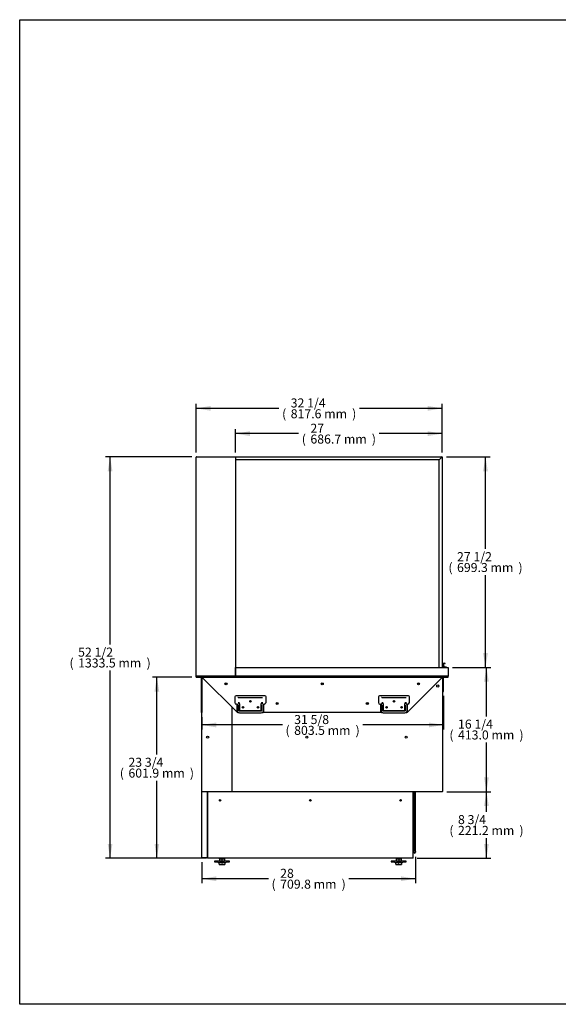
# Model space of a CAD drawing. Units: millimetres. Extents: x 0 to 4200, y 0 to 3270.
# Drawn here: x 0 to 1791, y 0 to 3270 of the extents above; entities that cross this region are included whole.
import ezdxf
from ezdxf.enums import TextEntityAlignment as Align

# ---------------------------------------------------------------- set-up
doc = ezdxf.new("R2010")
doc.units = ezdxf.units.MM
for name, color, linetype in [('BY2-13_PL', 7, 'Continuous'), ('BY2-13_ROUND_BAR', 7, 'Continuous'), ('Default', 7, 'Continuous'), ('INSERT_NUT-인치-육각', 7, 'Continuous'), ('TC커버', 7, 'Continuous'), ('TOM-36L-UF-I-베이스', 7, 'Continuous'), ('TOM-36L-UF-I-전면몰', 7, 'Continuous'), ('TOM-36L-UF-기계실코팅', 7, 'Continuous'), ('TOM-36L-UF-상부커버', 7, 'Continuous'), ('TOM-36L-UFI-중간브라', 7, 'Continuous'), ('TOM-L-UF-3S-측판유리', 7, 'Continuous'), ('TOM-L-UF-3SI-측판기', 7, 'Continuous'), ('TOM-L-UF-3SI-측판외', 7, 'Continuous'), ('TOM-L-UF-3SI-측판유', 7, 'Continuous'), ('TOM-L-UF-I-측판외장전', 7, 'Continuous'), ('TOM-L-UF-I-측판하부내', 7, 'Continuous'), ('TOM-L-UF-I-측판하부외', 7, 'Continuous'), ('TOM-L-UF-베이스', 7, 'Continuous'), ('고정와샤', 7, 'Continuous'), ('나이트커버고정고리', 7, 'Continuous'), ('베이스볼트-인치', 7, 'Continuous'), ('파렛트볼트-인치', 7, 'Continuous')]:
    doc.layers.add(name, color=color, linetype=linetype)
doc.styles.add('SEACAD_Arial', font='arial.ttf')

# ---------------------------------------------------------------- blocks, each defined once
blk = doc.blocks.new('SE1')
at = {"layer": 'BY2-13_PL', "color": 7, "linetype": 'Continuous'}
for p, q in [((-2322.4, 1278.5), (-2322.4, 1259.5)), ((-2222.6, 1282.5), (-2318.4, 1282.5)), ((-2311.3, 1276.1), (-2306.5, 1276.1)), ((-2306.5, 1276.1), (-2234.8, 1276.1)), ((-2234.8, 1276.1), (-2230, 1276.1)), ((-2218.6, 1259.9), (-2218.6, 1278.5)), ((-1845, 1278.5), (-1845, 1259.5)), ((-1745.2, 1282.5), (-1841, 1282.5)), ((-1833.8, 1276.1), (-1829, 1276.1)), ((-1829, 1276.1), (-1757.3, 1276.1)), ((-1757.3, 1276.1), (-1752.5, 1276.1)), ((-1741.2, 1259.9), (-1741.2, 1278.5)), ((-2317.4, 1254.5), (-2316.5, 1254.5)), ((-2315.5, 1253.5), (-2315.5, 1229.6)), ((-2311.3, 1259.9), (-2310.8, 1259.9)), ((-2306.8, 1252.4), (-2306.8, 1236.3)), ((-2234.6, 1236.3), (-2234.6, 1252.4)), ((-2230.6, 1259.9), (-2230, 1259.9)), ((-2225.6, 1229.6), (-2225.6, 1253.7)), ((-1840, 1254.5), (-1839.1, 1254.5)), ((-1838.1, 1253.5), (-1838.1, 1229.6)), ((-1833.8, 1259.9), (-1833.3, 1259.9)), ((-1829.3, 1252.4), (-1829.3, 1236.3)), ((-1757.2, 1236.3), (-1757.2, 1252.4)), ((-1753.2, 1259.9), (-1752.5, 1259.9)), ((-1748.1, 1229.6), (-1748.1, 1253.7)), ((-2312.5, 1226.6), (-2310.3, 1226.6)), ((-2303.8, 1233.3), (-2237.6, 1233.3)), ((-2230.8, 1226.6), (-2228.6, 1226.6)), ((-1835.1, 1226.6), (-1832.9, 1226.6)), ((-1826.3, 1233.3), (-1760.2, 1233.3)), ((-1753.3, 1226.6), (-1751.1, 1226.6))]:
    blk.add_line(p, q, dxfattribs=at)
for centre in [(-2295.5, 1243.6), (-2270.5, 1263.6), (-2245.5, 1243.6), (-1818.1, 1243.6), (-1793.1, 1263.6), (-1768.1, 1243.6)]:
    blk.add_circle(centre, 2.5, dxfattribs=at)
for centre, radius, start, end in [((-2318.4, 1278.5), 4, 90, 180), ((-2311.4, 1271.8), 4.23, 88.4861, 100.7889), ((-2222.6, 1278.5), 4, 0, 90), ((-1841, 1278.5), 4, 90, 180), ((-1833.9, 1271.8), 4.23, 88.4861, 100.7889), ((-1745.2, 1278.5), 4, 0, 90), ((-2317.4, 1259.5), 5, 180, 270), ((-2316.5, 1253.5), 1, 0, 90), ((-2310.8, 1255.9), 4, 28.4573, 58.3728), ((-2310.8, 1255.4), 4.33, 6.7417, 33.9182), ((-2230.5, 1255.4), 4.39, 146.2886, 173.0516), ((-2230.6, 1255.9), 4, 120.4853, 151.5427), ((-2230.6, 1255.9), 4, 142.2295, 148.3061), ((-2229.9, 1264.1), 4.23, 268.4863, 280.7888), ((-2224.6, 1253.7), 1, 105.6168, 180), ((-2227.5, 1264.3), 10, 285.6168, 330.8445), ((-2219.6, 1259.9), 1, 330.8445, 0), ((-1840, 1259.5), 5, 180, 270), ((-1839.1, 1253.5), 1, 0, 90), ((-1833.3, 1255.9), 4, 28.4573, 58.3728), ((-1833.4, 1255.4), 4.33, 6.7417, 33.9182), ((-1753, 1255.4), 4.39, 146.2886, 173.0516), ((-1753.2, 1255.9), 4, 120.4853, 151.5427), ((-1753.2, 1255.9), 4, 142.2295, 148.3061), ((-1752.4, 1264.1), 4.23, 268.4863, 280.7888), ((-1747.1, 1253.7), 1, 105.6168, 180), ((-1750.1, 1264.3), 10, 285.6168, 330.8445), ((-1742.2, 1259.9), 1, 330.8445, 0), ((-2312.5, 1229.6), 3, 180, 270), ((-2303.8, 1236.3), 3, 180.0092, 269.9923), ((-2237.6, 1236.3), 3, 270.0092, 359.9923), ((-2228.6, 1229.6), 3, 270, 0), ((-1835.1, 1229.6), 3, 180, 270), ((-1826.3, 1236.3), 3, 180.0092, 269.9923), ((-1760.2, 1236.3), 3, 270.0092, 359.9923), ((-1751.1, 1229.6), 3, 270, 0)]:
    blk.add_arc(centre, radius, start, end, dxfattribs=at)
for points, knots in [([(-2310.8, 1259.9), (-2310.7, 1259.9), (-2310.5, 1259.9), (-2310.2, 1259.9), (-2309.9, 1259.8), (-2309.5, 1259.7), (-2309.1, 1259.5), (-2308.8, 1259.4), (-2308.7, 1259.3)], [0, 0, 0, 0, 0.176546, 0.34159, 0.501725, 0.665603, 0.83288, 1, 1, 1, 1]), ([(-2306.6, 1255.9), (-2306.5, 1255.8), (-2306.5, 1255.7), (-2306.5, 1255.6), (-2306.5, 1255.4), (-2306.5, 1255.2), (-2306.5, 1254.8), (-2306.5, 1254.4), (-2306.6, 1253.9), (-2306.6, 1253.5), (-2306.7, 1253.2), (-2306.7, 1253), (-2306.7, 1252.8), (-2306.8, 1252.6), (-2306.8, 1252.4), (-2306.8, 1252.4)], [0, 0, 0, 0, 0.041218, 0.082156, 0.122932, 0.18508, 0.247211, 0.37294, 0.50015, 0.6273, 0.690978, 0.754561, 0.837047, 0.918594, 1, 1, 1, 1]), ([(-2234.6, 1252.4), (-2234.6, 1252.4), (-2234.6, 1252.5), (-2234.6, 1252.6), (-2234.6, 1252.7), (-2234.7, 1252.8), (-2234.7, 1252.9), (-2234.7, 1253.1), (-2234.7, 1253.2), (-2234.8, 1253.5), (-2234.8, 1253.9), (-2234.9, 1254.4), (-2234.9, 1254.8), (-2234.9, 1255.2), (-2234.9, 1255.4), (-2234.9, 1255.6), (-2234.9, 1255.8), (-2234.8, 1255.9)], [0, 0, 0, 0, 0.040738, 0.081411, 0.122121, 0.162968, 0.204051, 0.245468, 0.309033, 0.372717, 0.499855, 0.627033, 0.752752, 0.81488, 0.877047, 0.938267, 1, 1, 1, 1]), ([(-2232.7, 1259.3), (-2232.5, 1259.4), (-2232.3, 1259.5), (-2231.9, 1259.7), (-2231.6, 1259.8), (-2231.2, 1259.9), (-2230.9, 1259.9), (-2230.7, 1259.9), (-2230.6, 1259.9)], [0, 0, 0, 0, 0.158178, 0.314297, 0.474802, 0.642578, 0.817938, 1, 1, 1, 1]), ([(-1833.3, 1259.9), (-1833.3, 1259.9), (-1833.1, 1259.9), (-1832.8, 1259.9), (-1832.4, 1259.8), (-1832, 1259.7), (-1831.6, 1259.5), (-1831.4, 1259.4), (-1831.2, 1259.3)], [0, 0, 0, 0, 0.176546, 0.34159, 0.501725, 0.665603, 0.83288, 1, 1, 1, 1]), ([(-1829.1, 1255.9), (-1829.1, 1255.8), (-1829.1, 1255.7), (-1829.1, 1255.6), (-1829.1, 1255.4), (-1829.1, 1255.2), (-1829.1, 1254.8), (-1829.1, 1254.4), (-1829.1, 1253.9), (-1829.2, 1253.5), (-1829.2, 1253.2), (-1829.3, 1253), (-1829.3, 1252.8), (-1829.3, 1252.6), (-1829.3, 1252.4), (-1829.3, 1252.4)], [0, 0, 0, 0, 0.041218, 0.082156, 0.122932, 0.18508, 0.247211, 0.37294, 0.50015, 0.6273, 0.690978, 0.754561, 0.837047, 0.918594, 1, 1, 1, 1]), ([(-1757.2, 1252.4), (-1757.2, 1252.4), (-1757.2, 1252.5), (-1757.2, 1252.6), (-1757.2, 1252.7), (-1757.2, 1252.8), (-1757.2, 1252.9), (-1757.2, 1253.1), (-1757.3, 1253.2), (-1757.3, 1253.5), (-1757.4, 1253.9), (-1757.4, 1254.4), (-1757.4, 1254.8), (-1757.4, 1255.2), (-1757.4, 1255.4), (-1757.4, 1255.6), (-1757.4, 1255.8), (-1757.4, 1255.9)], [0, 0, 0, 0, 0.040738, 0.081411, 0.122121, 0.162968, 0.204051, 0.245468, 0.309033, 0.372717, 0.499855, 0.627033, 0.752752, 0.81488, 0.877047, 0.938267, 1, 1, 1, 1]), ([(-1755.2, 1259.3), (-1755.1, 1259.4), (-1754.8, 1259.5), (-1754.5, 1259.7), (-1754.1, 1259.8), (-1753.8, 1259.9), (-1753.4, 1259.9), (-1753.3, 1259.9), (-1753.2, 1259.9)], [0, 0, 0, 0, 0.158178, 0.314297, 0.474802, 0.642578, 0.817938, 1, 1, 1, 1])]:
    blk.add_open_spline(points, degree=3, knots=knots, dxfattribs=at)
at = {"layer": 'BY2-13_ROUND_BAR', "color": 7, "linetype": 'Continuous'}
for p, q in [((-2313.7, 1251.1), (-2313.7, 1232.6)), ((-2307.7, 1232.6), (-2307.7, 1251.1)), ((-2234.6, 1252.1), (-2234.4, 1252.1)), ((-2233.4, 1251.1), (-2233.4, 1232.6)), ((-2227.4, 1232.6), (-2227.4, 1251.1)), ((-1836.3, 1251.1), (-1836.3, 1232.6)), ((-1830.3, 1232.6), (-1830.3, 1251.1)), ((-1757.2, 1252.1), (-1757, 1252.1)), ((-1756, 1251.1), (-1756, 1232.6)), ((-1750, 1232.6), (-1750, 1251.1)), ((-2234.4, 1231.6), (-2306.7, 1231.6)), ((-2306.7, 1225.6), (-2234.4, 1225.6)), ((-1757, 1231.6), (-1829.3, 1231.6)), ((-1829.3, 1225.6), (-1757, 1225.6))]:
    blk.add_line(p, q, dxfattribs=at)
for centre, radius, start, end in [((-2306.7, 1251.1), 7, 95.4873, 180), ((-2306.7, 1251.1), 1, 94.5886, 180), ((-2234.4, 1251.1), 1, 0, 90), ((-2234.4, 1251.1), 7, 0, 86.9427), ((-1829.3, 1251.1), 7, 95.4873, 180), ((-1829.3, 1251.1), 1, 94.5886, 180), ((-1757, 1251.1), 1, 0, 90), ((-1757, 1251.1), 7, 0, 86.9427), ((-2306.7, 1232.6), 7, 180, 270), ((-2306.7, 1232.6), 1, 180, 270), ((-2234.4, 1232.6), 1, 270, 0), ((-2234.4, 1232.6), 7, 270, 0), ((-1829.3, 1232.6), 7, 180, 270), ((-1829.3, 1232.6), 1, 180, 270), ((-1757, 1232.6), 1, 270, 0), ((-1757, 1232.6), 7, 270, 0)]:
    blk.add_arc(centre, radius, start, end, dxfattribs=at)
at = {"layer": 'INSERT_NUT-인치-육각', "color": 7, "linetype": 'Continuous'}
for p, q in [((-2374.1, 742.4), (-2374.1, 740.3)), ((-2373.9, 740.3), (-2374.1, 740.3)), ((-2359.6, 740.3), (-2373, 740.3)), ((-2356.8, 740.3), (-2357, 740.3)), ((-2356.8, 740.3), (-2356.8, 742.4)), ((-1786.1, 742.4), (-1786.1, 740.3)), ((-1785.9, 740.3), (-1786.1, 740.3)), ((-1771.6, 740.3), (-1783.3, 740.3)), ((-1768.8, 740.3), (-1769, 740.3)), ((-1768.8, 740.3), (-1768.8, 742.4))]:
    blk.add_line(p, q, dxfattribs=at)
at = {"layer": 'TC커버', "color": 7, "linetype": 'Continuous'}
for p, q in [((-2432.7, 1053), (-2432.7, 1106.1)), ((-2432, 1052.8), (-2432.5, 1052.8))]:
    blk.add_line(p, q, dxfattribs=at)
for centre, radius, start, end in [((-2432, 1106.1), 0.75, 93.8226, 180), ((-2432.5, 1053), 0.2, 180, 270)]:
    blk.add_arc(centre, radius, start, end, dxfattribs=at)
at = {"layer": 'TOM-36L-UF-I-베이스', "color": 7, "linetype": 'Continuous'}
for p, q in [((-2432, 744.6), (-2432, 1126)), ((-2431.9, 1126), (-2432, 1126)), ((-2413.5, 963.6), (-2413.5, 744.6)), ((-2432, 744.6), (-2431.2, 744.6)), ((-2431.2, 744.6), (-2417, 744.6)), ((-2431.2, 744.6), (-2414.3, 744.6)), ((-2431.2, 743.8), (-2417, 743.8)), ((-2417, 743.8), (-2417, 744.6)), ((-2413.5, 744.6), (-2414.3, 744.6))]:
    blk.add_line(p, q, dxfattribs=at)
for centre, radius, start, end in [((-2431.2, 1126), 0.81, 151.5842, 180), ((-2431.2, 744.6), 0.81, 180, 270), ((-2431.2, 744.6), 0.01, 180, 270), ((-2417, 744.6), 0.81, 270, 0), ((-2417, 744.6), 0.01, 270, 0)]:
    blk.add_arc(centre, radius, start, end, dxfattribs=at)
at = {"layer": 'TOM-36L-UF-I-전면몰', "color": 7, "linetype": 'Continuous'}
for p, q in [((-1613.5, 1376.6), (-1613.4, 1376.6)), ((-1613.5, 1375.8), (-1613.5, 1375.8)), ((-1613.5, 1375.8), (-1613.5, 1375.8)), ((-1613.4, 1376.6), (-1613.4, 1376.4)), ((-1612.7, 1375.9), (-1612.7, 1375.8)), ((-1612.7, 1375.9), (-1612.7, 1375.9)), ((-1613.5, 1347.6), (-1613.5, 1347.6)), ((-1613.5, 1346.8), (-1613.4, 1346.8)), ((-1612.7, 1347.6), (-1612.7, 1347.5)), ((-1612.7, 1347.5), (-1612.7, 1347.5))]:
    blk.add_line(p, q, dxfattribs=at)
for centre, radius, start, end in [((-1613.4, 1375.9), 0.71, 0, 90), ((-1521.3, 1374.7), 92.1, 178.9476, 179.2599), ((-1613.4, 1347.5), 0.71, 270, 0)]:
    blk.add_arc(centre, radius, start, end, dxfattribs=at)
at = {"layer": 'TOM-36L-UF-기계실코팅', "color": 7, "linetype": 'Continuous'}
for p, q in [((-1727.2, 963.6), (-1727.2, 947.4)), ((-1722.2, 947.4), (-1722.2, 963.6)), ((-1727.2, 947.4), (-1727.2, 782.4)), ((-1722.2, 782.4), (-1722.2, 947.4)), ((-1729.7, 762.4), (-1727.2, 762.4)), ((-1727.2, 782.4), (-1727.2, 772.4)), ((-1727.2, 772.4), (-1727.2, 765)), ((-1727.2, 764.9), (-1727.2, 765)), ((-1727.2, 762.4), (-1727.2, 764.9)), ((-1722.2, 772.4), (-1722.2, 782.4)), ((-1722.2, 765), (-1722.2, 772.4)), ((-1722.2, 765), (-1722.2, 764.9)), ((-1722.2, 764.9), (-1722.2, 762.4))]:
    blk.add_line(p, q, dxfattribs=at)
blk.add_arc((-1724.7, 762.4), 2.5, 180, 0, dxfattribs=at)
at = {"layer": 'TOM-36L-UF-상부커버', "color": 7, "linetype": 'Continuous'}
for p, q in [((-2450.9, 2075.1), (-2450.9, 2075.1)), ((-2450.9, 2075.1), (-2450.7, 2075.1)), ((-2450.1, 2075.1), (-2450.7, 2075.1)), ((-2450.1, 2075.9), (-2021.4, 2075.9)), ((-2450.1, 2075.9), (-2450.1, 2075.9)), ((-2021.4, 2075.9), (-2021.4, 2075.9))]:
    blk.add_line(p, q, dxfattribs=at)
for centre, radius, start, end in [((-2450.1, 2075.1), 0.81, 90, 180), ((-2450.1, 2075.1), 0.01, 90, 180), ((-2021.4, 2075.1), 0.81, 86.6021, 90)]:
    blk.add_arc(centre, radius, start, end, dxfattribs=at)
at = {"layer": 'TOM-36L-UFI-중간브라', "color": 7, "linetype": 'Continuous'}
for p, q in [((-2450.9, 1346.6), (-1612.7, 1346.6)), ((-2450.9, 1344.3), (-2450.9, 1346.6)), ((-2450.9, 1344.3), (-1612.7, 1344.3)), ((-2434.7, 1344.3), (-2434.7, 1226.6)), ((-2434.7, 1344.3), (-2432.4, 1344.3)), ((-2434.7, 1344.3), (-2434.7, 1344.3)), ((-2432.4, 1344.3), (-2432.4, 1226.6)), ((-2431.8, 1344.3), (-2431.8, 1344.3)), ((-2314.1, 1226.6), (-2431.7, 1344.3)), ((-1631.9, 1344.3), (-1749.6, 1226.6)), ((-1631.9, 1344.3), (-1631.9, 1344.3)), ((-1628.9, 1344.3), (-1631.2, 1344.3)), ((-1631.2, 1296.6), (-1631.2, 1344.3)), ((-1628.9, 1296.6), (-1628.9, 1344.3)), ((-1628.9, 1344.3), (-1628.9, 1344.3)), ((-1612.7, 1344.3), (-1612.7, 1346.6)), ((-1631.2, 1296.6), (-1628.9, 1296.6)), ((-2432.4, 1226.6), (-2434.7, 1226.6)), ((-2312.5, 1226.6), (-2314.1, 1226.6)), ((-1835.1, 1226.6), (-2228.6, 1226.6)), ((-1749.6, 1226.6), (-1751.1, 1226.6))]:
    blk.add_line(p, q, dxfattribs=at)
for centre, radius in [((-2351.8, 1321.6), 3.5), ((-2031.8, 1321.6), 3.5), ((-1711.8, 1321.6), 3.5), ((-2295.5, 1243.6), 1.7), ((-2270.5, 1263.6), 1.7), ((-2245.5, 1243.6), 1.7), ((-2181.8, 1256.6), 3.5), ((-1881.8, 1256.6), 3.5), ((-1818.1, 1243.6), 1.7), ((-1793.1, 1263.6), 1.7), ((-1768.1, 1243.6), 1.7)]:
    blk.add_circle(centre, radius, dxfattribs=at)
for centre, radius, start, end in [((-2434.8, 1344.3), 0.01, 45, 90), ((-2434.8, 1344.3), 0.0101, 0.236, 44.764), ((-2431.8, 1344.2), 0.0626, 43.1616, 52.844), ((-1631.9, 1344.2), 0.0626, 127.156, 136.8384), ((-1628.9, 1344.3), 0.01, 90, 135), ((-1628.9, 1344.3), 0.0101, 135.236, 179.764)]:
    blk.add_arc(centre, radius, start, end, dxfattribs=at)
at = {"layer": 'TOM-L-UF-3S-측판유리', "color": 7, "linetype": 'Continuous'}
for p, q in [((-2320.9, 2075.9), (-1634, 2075.9)), ((-1643.3, 2065.9), (-2320, 2065.9)), ((-1634, 2075.2), (-1643.3, 2065.9)), ((-1643.3, 2065.9), (-1634, 2075.2)), ((-1643.3, 1376.6), (-1643.3, 2065.9)), ((-1634, 2075.2), (-1634, 2075.9)), ((-1634, 2075.2), (-1633.3, 2075.2)), ((-1633.3, 2075.2), (-1633.3, 1376.6))]:
    blk.add_line(p, q, dxfattribs=at)
for centre, radius, start, end in [((-1634, 2075.2), 0.71, 0, 90), ((-1622.8, 2075.2), 11.2, 176.5707, 180.2022), ((-1634, 2075.2), 0.01, 0, 90), ((-1634, 2087.8), 12.6, 270.0015, 273.2255)]:
    blk.add_arc(centre, radius, start, end, dxfattribs=at)
blk.add_open_spline([(-1634, 2075.2), (-1634, 2075.2), (-1634, 2075.2), (-1634, 2075.2)], degree=3, dxfattribs=at)
blk.add_open_spline([(-1634, 2075.2), (-1634, 2075.2), (-1634, 2075.2), (-1634, 2075.2), (-1634, 2075.2), (-1634, 2075.2), (-1634, 2075.2), (-1634, 2075.2), (-1634, 2075.2), (-1634, 2075.2)], degree=3, knots=[0, 0, 0, 0, 0.25, 0.25, 0.5, 0.5, 0.75, 0.75, 1, 1, 1, 1], dxfattribs=at)
at = {"layer": 'TOM-L-UF-3SI-측판기', "color": 7, "linetype": 'Continuous'}
for p, q in [((-2431.9, 1346.6), (-2431.9, 1346.8)), ((-2431.9, 964.4), (-2431.9, 1344.3)), ((-2332, 1346.8), (-2332, 1346.6)), ((-2332, 1244.6), (-2332, 964.4)), ((-2431.9, 964.4), (-2431.1, 964.4)), ((-2431.1, 963.6), (-2431.1, 964.4)), ((-2332.9, 963.6), (-2431.1, 963.6)), ((-2332.9, 963.6), (-2332.9, 964.4)), ((-2332.9, 964.4), (-2332, 964.4))]:
    blk.add_line(p, q, dxfattribs=at)
for centre, radius in [((-2351.8, 1321.6), 1.5), ((-2412.9, 1144.5), 3.5)]:
    blk.add_circle(centre, radius, dxfattribs=at)
at = {"layer": 'TOM-L-UF-3SI-측판외', "color": 7, "linetype": 'Continuous'}
for p, q in [((-2450.9, 1347.6), (-2450.9, 2075.1)), ((-2450.1, 2075.1), (-2450.9, 2075.1)), ((-2450.1, 2075.9), (-2320.9, 2075.9)), ((-2450.1, 2075.9), (-2450.1, 2075.1)), ((-2320.9, 2075.9), (-2320.9, 2075.1)), ((-2320, 2075.1), (-2320.9, 2075.1)), ((-2320, 2075.1), (-2320, 1347.6)), ((-2450.9, 1347.6), (-2450.1, 1347.6)), ((-2450.1, 1347.6), (-2450.7, 1347)), ((-2450.1, 1346.8), (-2450.1, 1347.6)), ((-2320.9, 1346.8), (-2450.1, 1346.8)), ((-2320.9, 1346.8), (-2320.9, 1347.6)), ((-2320.9, 1347.6), (-2320, 1347.6)), ((-2320.8, 1347.6), (-2320.3, 1347))]:
    blk.add_line(p, q, dxfattribs=at)
for centre, radius, start, end in [((-2450.1, 1347.6), 0.81, 180, 225), ((-2450.1, 1347.6), 0.814, 225.1273, 269.8727), ((-2450.1, 1347.6), 0.01, 180, 225), ((-2450.1, 1347.6), 0.0101, 225.236, 269.764), ((-2320.9, 1347.6), 0.0101, 270.236, 314.764), ((-2320.9, 1347.6), 0.814, 270.1273, 314.8727), ((-2320.9, 1347.6), 0.01, 315, 0), ((-2320.9, 1347.6), 0.81, 315, 360)]:
    blk.add_arc(centre, radius, start, end, dxfattribs=at)
at = {"layer": 'TOM-L-UF-3SI-측판유', "color": 7, "linetype": 'Continuous'}
for p, q in [((-1638.9, 2070.3), (-1638.9, 2070.3)), ((-2319.8, 1362.7), (-2320, 1362.7))]:
    blk.add_line(p, q, dxfattribs=at)
at = {"layer": 'TOM-L-UF-I-측판외장전', "color": 7, "linetype": 'Continuous'}
for p, q in [((-2319.8, 1347.6), (-2319.8, 1375.8)), ((-2319.6, 1375.8), (-2319.8, 1375.8)), ((-2319.8, 1375.8), (-2319.8, 1375.8)), ((-2319, 1375.8), (-2319.6, 1376.4)), ((-2319, 1375.8), (-2319.6, 1375.8)), ((-2319, 1376.6), (-1613.5, 1376.6)), ((-2319, 1376.6), (-2319, 1375.8)), ((-1613.5, 1376.6), (-1613.5, 1375.8)), ((-1613.5, 1375.8), (-1613, 1376.4)), ((-1612.7, 1375.8), (-1613.5, 1375.8)), ((-1612.7, 1375.8), (-1612.7, 1347.6)), ((-2319.8, 1347.6), (-2319.8, 1347.6)), ((-2319.6, 1347.6), (-2319.8, 1347.6)), ((-2319.6, 1347.6), (-2319, 1347.6)), ((-2319, 1347.6), (-2319.6, 1347)), ((-2319, 1346.8), (-2319, 1347.6)), ((-1613.5, 1346.8), (-2319, 1346.8)), ((-1613.5, 1346.8), (-1613.5, 1347.6)), ((-1613.5, 1347.6), (-1612.7, 1347.6)), ((-1613.5, 1347.6), (-1613, 1347))]:
    blk.add_line(p, q, dxfattribs=at)
for centre, radius, start, end in [((-2319, 1375.8), 0.814, 135.1273, 179.8727), ((-2319.6, 1372.8), 2.98, 89.61, 94.1822), ((-2319, 1375.8), 0.81, 90, 135), ((-2319, 1375.8), 0.01, 90, 135), ((-2319, 1375.8), 0.0101, 135.236, 179.764), ((-1613.5, 1375.8), 0.814, 45.1273, 89.8727), ((-1613.5, 1375.8), 0.01, 0, 45), ((-1613.5, 1375.8), 0.0101, 45.236, 89.764), ((-1613.5, 1375.8), 0.81, 0, 45), ((-2319.6, 1350.6), 2.98, 265.8178, 270.39), ((-2319, 1347.6), 0.814, 180.1273, 224.8727), ((-2319, 1347.6), 0.81, 225, 270), ((-2319, 1347.6), 0.0101, 180.236, 224.764), ((-2319, 1347.6), 0.01, 225, 270), ((-1613.5, 1347.6), 0.0101, 270.236, 314.764), ((-1613.5, 1347.6), 0.01, 315, 0), ((-1613.5, 1347.6), 0.814, 270.1273, 314.8727), ((-1613.5, 1347.6), 0.81, 315, 360)]:
    blk.add_arc(centre, radius, start, end, dxfattribs=at)
at = {"layer": 'TOM-L-UF-I-측판하부내', "color": 7, "linetype": 'Continuous'}
for p, q in [((-2331.8, 965.5), (-2332, 965.5)), ((-2331.8, 964.7), (-2332, 964.7))]:
    blk.add_line(p, q, dxfattribs=at)
at = {"layer": 'TOM-L-UF-I-측판하부외', "color": 7, "linetype": 'Continuous'}
for p, q in [((-2331.8, 1346.6), (-2331.8, 1346.8)), ((-2320, 1359.8), (-2319.8, 1359.8)), ((-1631.7, 1346.8), (-1631.7, 1346.6)), ((-1631.7, 1344.3), (-1631.7, 964.4)), ((-2331.8, 964.4), (-2331.8, 1244.3)), ((-2331.8, 964.4), (-2331, 964.4)), ((-2331, 963.6), (-2331, 964.4)), ((-1632.5, 963.6), (-2331, 963.6)), ((-1632.5, 963.6), (-1632.5, 964.4)), ((-1632.5, 964.4), (-1631.7, 964.4))]:
    blk.add_line(p, q, dxfattribs=at)
for centre, radius in [((-2031.8, 1321.6), 1.5), ((-1711.8, 1321.6), 1.5), ((-1647.9, 1314.5), 3.5), ((-2295.5, 1243.6), 1.5), ((-2270.5, 1263.6), 1.5), ((-2245.5, 1243.6), 1.5), ((-2181.8, 1256.6), 1.5), ((-1881.8, 1256.6), 1.5), ((-1818.1, 1243.6), 1.5), ((-1793.1, 1263.6), 1.5), ((-1768.1, 1243.6), 1.5), ((-2082.9, 1144.5), 3.5), ((-1752.9, 1144.5), 3.5)]:
    blk.add_circle(centre, radius, dxfattribs=at)
at = {"layer": 'TOM-L-UF-베이스', "color": 7, "linetype": 'Continuous'}
for p, q in [((-2413.2, 743.6), (-2413.2, 963.6)), ((-1729.7, 743.6), (-1729.7, 963.6)), ((-2413.2, 743.6), (-2412, 743.6)), ((-2412, 742.4), (-2412, 743.6)), ((-1730.9, 742.4), (-2412, 742.4)), ((-1730.9, 743.6), (-1729.7, 743.6)), ((-1730.9, 743.6), (-1730.9, 742.4))]:
    blk.add_line(p, q, dxfattribs=at)
for centre in [(-2371.4, 934.9), (-2071.4, 934.9), (-1771.4, 934.9)]:
    blk.add_circle(centre, 2.5, dxfattribs=at)
at = {"layer": '고정와샤', "color": 7, "linetype": 'Continuous'}
for p, q in [((-2390.5, 732.8), (-2390.5, 730.8)), ((-2373.9, 733.3), (-2390, 733.3)), ((-2390, 730.3), (-2379.2, 730.3)), ((-2341, 733.3), (-2357, 733.3)), ((-2351.7, 730.3), (-2341, 730.3)), ((-2340.5, 730.8), (-2340.5, 732.8)), ((-1802.4, 732.8), (-1802.4, 730.8)), ((-1785.9, 733.3), (-1801.9, 733.3)), ((-1801.9, 730.3), (-1791.2, 730.3)), ((-1752.9, 733.3), (-1769, 733.3)), ((-1763.7, 730.3), (-1752.9, 730.3)), ((-1752.4, 730.8), (-1752.4, 732.8))]:
    blk.add_line(p, q, dxfattribs=at)
for centre, start, end in [((-2390, 732.8), 90, 180), ((-2390, 730.8), 180, 270), ((-2341, 732.8), 0, 90), ((-2341, 730.8), 270, 0), ((-1801.9, 732.8), 90, 180), ((-1801.9, 730.8), 180, 270), ((-1752.9, 732.8), 0, 90), ((-1752.9, 730.8), 270, 0)]:
    blk.add_arc(centre, 0.5, start, end, dxfattribs=at)
at = {"layer": '나이트커버고정고리', "color": 7, "linetype": 'Continuous'}
for p, q in [((-1629.3, 1381.5), (-1630.8, 1384.5)), ((-1630.3, 1377.8), (-1629.3, 1380.7)), ((-1630.3, 1376.6), (-1630.3, 1377.8)), ((-1630.3, 1377.8), (-1620.3, 1377.8)), ((-1629.7, 1385), (-1628, 1381.5)), ((-1628, 1380.7), (-1629, 1377.8)), ((-1623.3, 1388.6), (-1624.4, 1388)), ((-1620.3, 1377.8), (-1620.3, 1376.6))]:
    blk.add_line(p, q, dxfattribs=at)
for centre, radius, start, end in [((-1626.9, 1386.3), 4.25, 45.5747, 206), ((-1626.9, 1386.3), 3.05, 51.1052, 206), ((-1630.2, 1381), 1, 340, 26), ((-1628.9, 1381.1), 1, 340, 26), ((-1626.9, 1386.3), 3.05, 31.9657, 51.1052), ((-1626.9, 1386.3), 4.25, 31.9657, 45.5747)]:
    blk.add_arc(centre, radius, start, end, dxfattribs=at)
at = {"layer": '베이스볼트-인치', "color": 7, "linetype": 'Continuous'}
for p, q in [((-2372.3, 733.1), (-2379.2, 733.1)), ((-2379.2, 733.1), (-2379.2, 729.4)), ((-2379.2, 729.4), (-2374, 727.1)), ((-2357, 727.1), (-2374, 727.1)), ((-2373.9, 740.3), (-2373.9, 733.1)), ((-2373.9, 740.3), (-2365.5, 740.3)), ((-2358.6, 733.1), (-2372.3, 733.1)), ((-2372.3, 733.1), (-2372.3, 729.4)), ((-2365.5, 740.3), (-2365.5, 733.1)), ((-2365.5, 740.3), (-2357, 740.3)), ((-2351.7, 733.1), (-2358.6, 733.1)), ((-2358.6, 733.1), (-2358.6, 729.4)), ((-2357, 740.3), (-2357, 733.1)), ((-2357, 727.1), (-2351.7, 729.4)), ((-2351.7, 733.1), (-2351.7, 729.4)), ((-1784.3, 733.1), (-1791.2, 733.1)), ((-1791.2, 733.1), (-1791.2, 729.4)), ((-1791.2, 729.4), (-1785.9, 727.1)), ((-1785.9, 740.3), (-1785.9, 733.1)), ((-1785.9, 740.3), (-1777.4, 740.3)), ((-1768.9, 727.1), (-1785.9, 727.1)), ((-1770.6, 733.1), (-1784.3, 733.1)), ((-1784.3, 733.1), (-1784.3, 729.4)), ((-1777.4, 740.3), (-1777.4, 733.1)), ((-1777.4, 740.3), (-1769, 740.3)), ((-1763.7, 733.1), (-1770.6, 733.1)), ((-1770.6, 733.1), (-1770.6, 729.4)), ((-1769, 740.3), (-1769, 733.1)), ((-1768.9, 727.1), (-1763.7, 729.4)), ((-1763.7, 733.1), (-1763.7, 729.4))]:
    blk.add_line(p, q, dxfattribs=at)
for centre, radius, start, end in [((-2375.8, 736.4), 7.76, 243.7309, 296.2691), ((-2355.2, 736.4), 7.75, 243.6917, 296.3083), ((-1787.7, 736.4), 7.76, 243.7309, 296.2691), ((-1767.1, 736.4), 7.75, 243.6917, 296.3083)]:
    blk.add_arc(centre, radius, start, end, dxfattribs=at)
for points in [[(-2358.6, 729.4), (-2359.7, 729.2), (-2360.9, 729), (-2363.1, 728.7), (-2364.3, 728.6), (-2366.6, 728.6), (-2367.7, 728.7), (-2370, 729), (-2371.2, 729.2), (-2372.3, 729.4)], [(-1770.6, 729.4), (-1771.7, 729.2), (-1772.8, 729), (-1775.1, 728.7), (-1776.3, 728.6), (-1778.6, 728.6), (-1779.7, 728.7), (-1782, 729), (-1783.2, 729.2), (-1784.3, 729.4)]]:
    blk.add_open_spline(points, degree=3, knots=[0, 0, 0, 0, 0.25, 0.25, 0.5, 0.5, 0.75, 0.75, 1, 1, 1, 1], dxfattribs=at)
at = {"layer": '파렛트볼트-인치', "color": 7, "linetype": 'Continuous'}
for p, q in [((-2374.9, 722.3), (-2374.2, 722)), ((-2374.8, 722.9), (-2374.8, 727.5)), ((-2374.8, 722.9), (-2374.8, 722.3)), ((-2374.2, 722), (-2356.7, 722)), ((-2356.7, 722), (-2356.1, 722.3)), ((-2356.2, 727.5), (-2356.2, 722.9)), ((-2356.2, 722.9), (-2356.2, 722.3)), ((-1786.8, 722.3), (-1786.2, 722)), ((-1786.7, 722.9), (-1786.7, 727.5)), ((-1786.7, 722.9), (-1786.7, 722.3)), ((-1786.2, 722), (-1768.7, 722)), ((-1768.7, 722), (-1768, 722.3)), ((-1768.1, 727.5), (-1768.1, 722.9)), ((-1768.1, 722.9), (-1768.1, 722.3))]:
    blk.add_line(p, q, dxfattribs=at)
for centre, radius, start, end in [((-2370.1, 737.5), 15.2, 254.1746, 285.8254), ((-2365.5, 720.9), 2.07, 76.0214, 103.9786), ((-2360.8, 737.5), 15.2, 254.1619, 285.8381), ((-1782.1, 737.5), 15.2, 254.1619, 285.8381), ((-1777.4, 720.9), 2.07, 76.0214, 103.9786), ((-1772.8, 737.5), 15.2, 254.1746, 285.8254)]:
    blk.add_arc(centre, radius, start, end, dxfattribs=at)
for points in [[(-2374.3, 722.9), (-2374.3, 722.9), (-2374.4, 722.9), (-2374.5, 722.9), (-2374.6, 722.9), (-2374.7, 722.9), (-2374.8, 722.9), (-2374.8, 722.9)], [(-2356.2, 722.9), (-2356.2, 722.9), (-2356.2, 722.9), (-2356.2, 722.9), (-2356.2, 722.9), (-2356.4, 722.9), (-2356.5, 722.9), (-2356.7, 722.9)], [(-1786.2, 722.9), (-1786.3, 722.9), (-1786.4, 722.9), (-1786.5, 722.9), (-1786.6, 722.9), (-1786.7, 722.9), (-1786.7, 722.9), (-1786.7, 722.9)], [(-1768.1, 722.9), (-1768.1, 722.9), (-1768.1, 722.9), (-1768.2, 722.9), (-1768.2, 722.9), (-1768.3, 722.9), (-1768.5, 722.9), (-1768.6, 722.9)]]:
    blk.add_open_spline(points, degree=3, knots=[0, 0, 0, 0, 0.25, 0.25, 0.5, 0.5, 1, 1, 1, 1], dxfattribs=at)
blk = doc.blocks.new('GDimGGroup3')
at = {"layer": 'Default', "linetype": 'Continuous'}
for points in [[(-2589.7, 1296.3), (-2573.7, 1296.3), (-2581.7, 1344.3)], [(-2589.7, 790.4), (-2581.7, 742.4), (-2573.7, 790.4)]]:
    blk.add_hatch(color=7, dxfattribs=at).paths.add_polyline_path(points)
at = {"layer": 'Default', "color": 7, "linetype": 'Continuous'}
for p, q in [((-2465.9, 1344.3), (-2596.7, 1344.3)), ((-2581.7, 1086.9), (-2581.7, 1344.3)), ((-2581.7, 742.4), (-2581.7, 999.9)), ((-2427, 742.4), (-2596.7, 742.4))]:
    blk.add_line(p, q, dxfattribs=at)
at = {"layer": 'Default', "color": 7, "linetype": 'Continuous', "style": 'SEACAD_Arial'}
for s, p in [('23 3/4', (-2676.2, 1076.4)), ('(', (-2704.9, 1040.4)), ('601.9 mm', (-2676.2, 1040.4)), (')', (-2472.1, 1040.4))]:
    blk.add_text(s, height=30, dxfattribs=at).set_placement(p, align=Align.TOP_LEFT)
blk = doc.blocks.new('GDimGGroup4')
at = {"layer": 'Default', "linetype": 'Continuous'}
for points in [[(-2745.2, 2027.9), (-2729.2, 2027.9), (-2737.2, 2075.9)], [(-2745.2, 790.4), (-2737.2, 742.4), (-2729.2, 790.4)]]:
    blk.add_hatch(color=7, dxfattribs=at).paths.add_polyline_path(points)
at = {"layer": 'Default', "color": 7, "linetype": 'Continuous'}
for p, q in [((-2465.1, 2075.9), (-2752.2, 2075.9)), ((-2737.2, 1452.7), (-2737.2, 2075.9)), ((-2737.2, 742.4), (-2737.2, 1365.7)), ((-2427, 742.4), (-2752.2, 742.4))]:
    blk.add_line(p, q, dxfattribs=at)
at = {"layer": 'Default', "color": 7, "linetype": 'Continuous', "style": 'SEACAD_Arial'}
for s, p in [('52 1/2', (-2843.5, 1442.2)), ('(', (-2872.2, 1406.2)), ('1333.5 mm', (-2843.5, 1406.2)), (')', (-2615.9, 1406.2))]:
    blk.add_text(s, height=30, dxfattribs=at).set_placement(p, align=Align.TOP_LEFT)
blk = doc.blocks.new('GDimGGroup5')
at = {"layer": 'Default', "linetype": 'Continuous'}
for points in [[(-2384, 666.5), (-2384, 682.5), (-2432, 674.5)], [(-1770.2, 666.5), (-1722.2, 674.5), (-1770.2, 682.5)]]:
    blk.add_hatch(color=7, dxfattribs=at).paths.add_polyline_path(points)
at = {"layer": 'Default', "color": 7, "linetype": 'Continuous'}
for p, q in [((-2432, 729.6), (-2432, 659.5)), ((-1722.2, 747.4), (-1722.2, 659.5)), ((-2210.9, 674.5), (-2432, 674.5)), ((-1722.2, 674.5), (-1943.4, 674.5))]:
    blk.add_line(p, q, dxfattribs=at)
at = {"layer": 'Default', "color": 7, "linetype": 'Continuous', "style": 'SEACAD_Arial'}
for s, p in [('28', (-2171.7, 707.5)), ('(', (-2200.4, 671.5)), ('709.8 mm', (-2171.7, 671.5)), (')', (-1967.6, 671.5))]:
    blk.add_text(s, height=30, dxfattribs=at).set_placement(p, align=Align.TOP_LEFT)
blk = doc.blocks.new('GDimGGroup6')
at = {"layer": 'Default', "linetype": 'Continuous'}
for points in [[(-1477.9, 915.6), (-1485.9, 963.6), (-1493.9, 915.6)], [(-1477.9, 790.4), (-1493.9, 790.4), (-1485.9, 742.4)]]:
    blk.add_hatch(color=7, dxfattribs=at).paths.add_polyline_path(points)
at = {"layer": 'Default', "color": 7, "linetype": 'Continuous'}
for p, q in [((-1617.5, 963.6), (-1470.9, 963.6)), ((-1485.9, 896.5), (-1485.9, 963.6)), ((-1485.9, 742.4), (-1485.9, 809.5)), ((-1715.9, 742.4), (-1470.9, 742.4))]:
    blk.add_line(p, q, dxfattribs=at)
at = {"layer": 'Default', "color": 7, "linetype": 'Continuous', "style": 'SEACAD_Arial'}
for s, p in [('8 3/4', (-1580.5, 886)), ('(', (-1609.2, 850)), ('221.2 mm', (-1580.5, 850)), (')', (-1376.3, 850))]:
    blk.add_text(s, height=30, dxfattribs=at).set_placement(p, align=Align.TOP_LEFT)
blk = doc.blocks.new('GDimGGroup7')
at = {"layer": 'Default', "linetype": 'Continuous'}
for points in [[(-2384.4, 1177.3), (-2384.4, 1193.3), (-2432.4, 1185.3)], [(-1676.9, 1177.3), (-1628.9, 1185.3), (-1676.9, 1193.3)]]:
    blk.add_hatch(color=7, dxfattribs=at).paths.add_polyline_path(points)
at = {"layer": 'Default', "color": 7, "linetype": 'Continuous'}
for p, q in [((-1628.9, 1281.6), (-1628.9, 1170.3)), ((-2432.4, 1211.6), (-2432.4, 1170.3)), ((-2164.4, 1185.3), (-2432.4, 1185.3)), ((-1628.9, 1185.3), (-1896.9, 1185.3))]:
    blk.add_line(p, q, dxfattribs=at)
at = {"layer": 'Default', "color": 7, "linetype": 'Continuous', "style": 'SEACAD_Arial'}
for s, p in [('31 5/8', (-2125.2, 1218.3)), ('(', (-2153.9, 1182.3)), ('803.5 mm', (-2125.2, 1182.3)), (')', (-1921.1, 1182.3))]:
    blk.add_text(s, height=30, dxfattribs=at).set_placement(p, align=Align.TOP_LEFT)
blk = doc.blocks.new('GDimGGroup8')
at = {"layer": 'Default', "linetype": 'Continuous'}
for points in [[(-1477.9, 1328.6), (-1485.9, 1376.6), (-1493.9, 1328.6)], [(-1477.9, 1011.6), (-1493.9, 1011.6), (-1485.9, 963.6)]]:
    blk.add_hatch(color=7, dxfattribs=at).paths.add_polyline_path(points)
at = {"layer": 'Default', "color": 7, "linetype": 'Continuous'}
for p, q in [((-1598.5, 1376.6), (-1470.9, 1376.6)), ((-1485.9, 1213.6), (-1485.9, 1376.6)), ((-1485.9, 963.6), (-1485.9, 1126.6)), ((-1617.5, 963.6), (-1470.9, 963.6))]:
    blk.add_line(p, q, dxfattribs=at)
at = {"layer": 'Default', "color": 7, "linetype": 'Continuous', "style": 'SEACAD_Arial'}
for s, p in [('16 1/4', (-1580.5, 1203.1)), ('(', (-1609.2, 1167.1)), ('413.0 mm', (-1580.5, 1167.1)), (')', (-1376.3, 1167.1))]:
    blk.add_text(s, height=30, dxfattribs=at).set_placement(p, align=Align.TOP_LEFT)
blk = doc.blocks.new('GDimGGroup9')
at = {"layer": 'Default', "linetype": 'Continuous'}
for points in [[(-1481.1, 2027.9), (-1489.1, 2075.9), (-1497.1, 2027.9)], [(-1481.1, 1424.6), (-1497.1, 1424.6), (-1489.1, 1376.6)]]:
    blk.add_hatch(color=7, dxfattribs=at).paths.add_polyline_path(points)
at = {"layer": 'Default', "color": 7, "linetype": 'Continuous'}
for p, q in [((-1619, 2075.9), (-1474.1, 2075.9)), ((-1489.1, 1769.8), (-1489.1, 2075.9)), ((-1489.1, 1376.6), (-1489.1, 1682.8)), ((-1598.5, 1376.6), (-1474.1, 1376.6))]:
    blk.add_line(p, q, dxfattribs=at)
at = {"layer": 'Default', "color": 7, "linetype": 'Continuous', "style": 'SEACAD_Arial'}
for s, p in [('27 1/2', (-1583.7, 1759.3)), ('(', (-1612.4, 1723.3)), ('699.3 mm', (-1583.7, 1723.3)), (')', (-1379.5, 1723.3))]:
    blk.add_text(s, height=30, dxfattribs=at).set_placement(p, align=Align.TOP_LEFT)
blk = doc.blocks.new('GDimGGroup10')
at = {"layer": 'Default', "linetype": 'Continuous'}
for points in [[(-2272, 2160.9), (-2320, 2152.9), (-2272, 2144.9)], [(-1681.3, 2160.9), (-1681.3, 2144.9), (-1633.3, 2152.9)]]:
    blk.add_hatch(color=7, dxfattribs=at).paths.add_polyline_path(points)
at = {"layer": 'Default', "color": 7, "linetype": 'Continuous'}
for p, q in [((-2320, 2090.1), (-2320, 2167.9)), ((-1633.3, 2090.2), (-1633.3, 2167.9)), ((-2110.4, 2152.9), (-2320, 2152.9)), ((-1633.3, 2152.9), (-1842.9, 2152.9))]:
    blk.add_line(p, q, dxfattribs=at)
at = {"layer": 'Default', "color": 7, "linetype": 'Continuous', "style": 'SEACAD_Arial'}
for s, p in [('27', (-2071.2, 2185.9)), ('(', (-2099.9, 2149.9)), ('686.7 mm', (-2071.2, 2149.9)), (')', (-1867.1, 2149.9))]:
    blk.add_text(s, height=30, dxfattribs=at).set_placement(p, align=Align.TOP_LEFT)
blk = doc.blocks.new('GDimGGroup11')
at = {"layer": 'Default', "linetype": 'Continuous'}
for points in [[(-2402.9, 2244.9), (-2450.9, 2236.9), (-2402.9, 2228.9)], [(-1681.3, 2244.9), (-1681.3, 2228.9), (-1633.3, 2236.9)]]:
    blk.add_hatch(color=7, dxfattribs=at).paths.add_polyline_path(points)
at = {"layer": 'Default', "color": 7, "linetype": 'Continuous'}
for p, q in [((-2450.9, 2090.1), (-2450.9, 2251.9)), ((-2175.9, 2236.9), (-2450.9, 2236.9)), ((-1633.3, 2236.9), (-1908.4, 2236.9)), ((-1633.3, 2090.2), (-1633.3, 2251.9))]:
    blk.add_line(p, q, dxfattribs=at)
at = {"layer": 'Default', "color": 7, "linetype": 'Continuous', "style": 'SEACAD_Arial'}
for s, p in [('32 1/4', (-2136.7, 2269.9)), ('(', (-2165.4, 2233.9)), ('817.6 mm', (-2136.7, 2233.9)), (')', (-1932.5, 2233.9))]:
    blk.add_text(s, height=30, dxfattribs=at).set_placement(p, align=Align.TOP_LEFT)

msp = doc.modelspace()

# ---------------------------------------------------------------- linework, layer by layer
msp.add_lwpolyline([(0, 3270.4), (4199.7, 3270.4), (4199.7, 0), (0, 0)], close=True)

# ---------------------------------------------------------------- block references
at = {"layer": 'Default'}
for name in ['GDimGGroup11', 'GDimGGroup10', 'GDimGGroup4', 'SE1', 'GDimGGroup9', 'GDimGGroup8', 'GDimGGroup3', 'GDimGGroup7', 'GDimGGroup6', 'GDimGGroup5']:
    msp.add_blockref(name, (3037.8, -257.4), dxfattribs=at)

doc.saveas('drawing.dxf')
